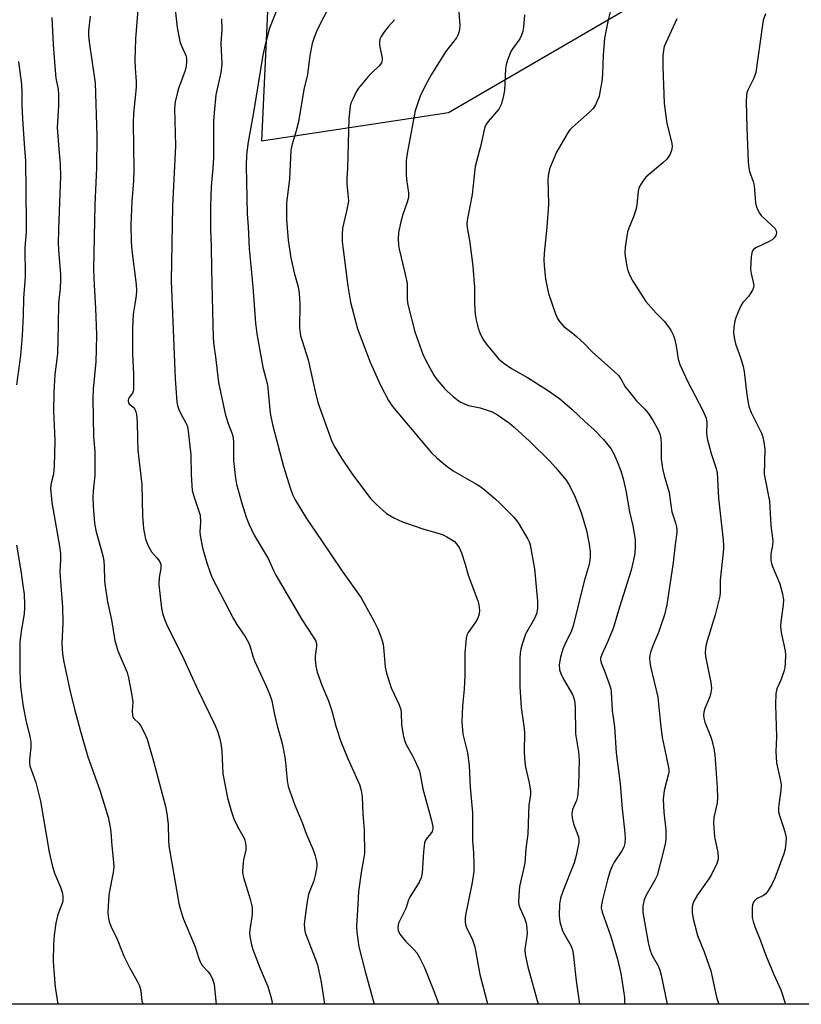
# Model space of a CAD drawing. Units: inches. Extents: x 1225769 to 1231768, y 533456 to 537456.
# Drawn here: x 1226644 to 1226862, y 533456 to 533730 of the extents above; entities that cross this region are included whole.
import ezdxf

# ---------------------------------------------------------------- set-up
doc = ezdxf.new("R2010")
doc.units = ezdxf.units.IN
doc.header["$MEASUREMENT"] = 0
doc.layers.add('NTRL-Trees', color=3, linetype='Continuous')
doc.layers.add('Undefined', color=1, linetype='Continuous')

msp = doc.modelspace()

# ---------------------------------------------------------------- linework, layer by layer
at = {"layer": 'NTRL-Trees'}
for points in [[(1226617.06, 533919.36), (1226644.62, 533896.44), (1226718.27, 533848.72), (1226715.52, 533784.05), (1226711.39, 533695.98), (1226763.47, 533703.86), (1226815.22, 533734.06), (1226869.86, 533775.75), (1226943.18, 533751.31), (1227016.51, 533657.86), (1227075.45, 533532.77), (1227109.61, 533523.16), (1227138.41, 533551.66), (1227145.77, 533555.75), (1227146.85, 533556.52), (1227299.94, 533700.33), (1227578.8, 533977.02), (1227780.62, 534189.69), (1227835.15, 534233.73), (1227880.99, 534297.57), (1227968.74, 534400.73), (1228100.62, 534510.42)], [(1228044.95, 534211.9), (1227989, 534073.46), (1227929.97, 533916.51), (1227893.86, 533847.76), (1227853.1, 533780.37), (1227821.4, 533706.99), (1227800.08, 533633.12), (1227776.21, 533576.78), (1227769.87, 533538.49), (1227774.31, 533520.72), (1227830.68, 533491.1), (1227841.94, 533485.19), (1227849.96, 533480.97), (1227889.31, 533455.82), (1225768.59, 533455.79)]]:
    msp.add_lwpolyline(points, dxfattribs=at)
at = {"layer": 'Undefined'}
for points, elevation in [([(1226809.81, 533737.56), (1226807.83, 533729.72), (1226806.85, 533724.54), (1226806.48, 533719.89), (1226806.27, 533714.7), (1226806.03, 533712.51), (1226805.55, 533709.55), (1226805.28, 533708.38), (1226804.88, 533707.3), (1226804.27, 533705.99), (1226803.64, 533705.04), (1226802.62, 533704.01), (1226797.8, 533699.73), (1226797.2, 533699.1), (1226796.69, 533698.4), (1226793.42, 533692.85), (1226792.49, 533690.68), (1226791.56, 533688.19), (1226791.23, 533686.82), (1226791.06, 533685.43), (1226791.2, 533678.31), (1226790.78, 533671.96), (1226790.01, 533664.8), (1226789.94, 533662.78), (1226790.03, 533661.33), (1226790.43, 533657.56), (1226791.21, 533653.55), (1226793.19, 533647.89), (1226793.77, 533646.62), (1226794.31, 533645.71), (1226795.51, 533644.4), (1226797.7, 533642.72), (1226799.02, 533641.58), (1226801.16, 533639.59), (1226803.39, 533637.3), (1226809.39, 533631.96), (1226810.67, 533630.72), (1226811.35, 533629.81), (1226812.6, 533627.61), (1226813.45, 533626.47), (1226815.62, 533623.81), (1226818.04, 533621.35), (1226818.92, 533620.25), (1226820.34, 533618.14), (1226821.6, 533615.83), (1226822.19, 533614.53), (1226822.51, 533613.23), (1226822.6, 533611.54), (1226822.58, 533607.41), (1226822.96, 533604.87), (1226823.42, 533602.91), (1226824.82, 533598.16), (1226825.21, 533594.68), (1226825.57, 533592.76), (1226825.79, 533591.95), (1226826.59, 533589.76), (1226826.86, 533588.62), (1226826.94, 533587.81), (1226826.9, 533587.05), (1226826.42, 533583.74), (1226825.94, 533578.69), (1226824.14, 533566.91), (1226823.46, 533564.15), (1226822.3, 533560.58), (1226821.8, 533559.22), (1226820.41, 533555.98), (1226819.71, 533554.02), (1226819.42, 533552.88), (1226819.34, 533552.05), (1226819.38, 533550.94), (1226819.56, 533549.79), (1226821.65, 533541.24), (1226822.36, 533533.78), (1226822.81, 533529.99), (1226824, 533524.85), (1226824.65, 533521.18), (1226824.65, 533520.34), (1226824.5, 533519.5), (1226823.38, 533515.29), (1226823.13, 533512.85), (1226823.31, 533509.2), (1226823.9, 533504.3), (1226823.85, 533501.75), (1226823.63, 533500.37), (1226822.32, 533494.9), (1226821.41, 533491.61), (1226820.78, 533490.29), (1226818.27, 533485.92), (1226817.8, 533484.86), (1226817.51, 533483.12), (1226817.49, 533481.35), (1226818.95, 533473.02), (1226819.37, 533471.02), (1226820.03, 533469.37), (1226821.79, 533466.35), (1226822.19, 533465.31), (1226822.57, 533463.93), (1226824.19, 533455.8)], 314), ([(1226677.07, 533732.47), (1226676.42, 533724.42), (1226676.22, 533718.5), (1226676.28, 533716.24), (1226676.54, 533712.5), (1226676.54, 533711.03), (1226676.42, 533708.96), (1226675.88, 533703.68), (1226675.76, 533700.9), (1226675.98, 533687.94), (1226675.84, 533684.87), (1226675.39, 533679.14), (1226675.12, 533672.62), (1226675.17, 533668.05), (1226675.34, 533665.49), (1226676.6, 533656.09), (1226676.72, 533654.34), (1226676.62, 533653.01), (1226676.17, 533650.56), (1226675.79, 533647.76), (1226675.56, 533643.94), (1226675.59, 533636.75), (1226675.82, 533631.14), (1226675.85, 533626.88), (1226675.79, 533626.4), (1226675.58, 533625.83), (1226674.62, 533624.64), (1226674.42, 533624.28), (1226674.32, 533623.88), (1226674.34, 533623.47), (1226674.45, 533623.1), (1226674.65, 533622.81), (1226675.79, 533621.9), (1226676.24, 533621.34), (1226676.53, 533620.64), (1226676.7, 533619.85), (1226676.89, 533617.81), (1226676.94, 533613.13), (1226677.07, 533610), (1226678.19, 533600.38), (1226678.31, 533591.64), (1226678.63, 533588.12), (1226678.87, 533586.66), (1226679.2, 533585.23), (1226679.92, 533583.37), (1226680.88, 533581.67), (1226682.28, 533580.11), (1226682.8, 533579.41), (1226683.22, 533578.67), (1226683.41, 533578.15), (1226683.48, 533577.06), (1226683.01, 533574.5), (1226682.92, 533572.58), (1226683.22, 533569.22), (1226683.67, 533566), (1226683.95, 533564.57), (1226684.48, 533562.94), (1226685.11, 533561.34), (1226689.83, 533551.81), (1226693.71, 533543.3), (1226698.54, 533533.35), (1226699.21, 533531.8), (1226699.82, 533529.69), (1226700.2, 533527.79), (1226700.38, 533526.08), (1226700.68, 533519.88), (1226701.96, 533513.26), (1226703.1, 533509.31), (1226703.75, 533507.36), (1226704.73, 533505.23), (1226706.61, 533502), (1226706.82, 533501.47), (1226707.01, 533500.67), (1226707.11, 533499.56), (1226707.07, 533498.74), (1226706.41, 533495.95), (1226706.25, 533494.22), (1226706.19, 533492.48), (1226706.4, 533491.08), (1226708.3, 533485.02), (1226708.67, 533483.6), (1226708.8, 533482.75), (1226708.83, 533480.78), (1226708.19, 533476.55), (1226708.13, 533475.55), (1226708.19, 533474.73), (1226708.58, 533472.69), (1226709.06, 533470.99), (1226711.07, 533465.79), (1226713.16, 533460.74), (1226713.97, 533458.23), (1226714.3, 533456.83), (1226714.39, 533455.8)], 330), ([(1226687.28, 533734.21), (1226687.94, 533727.56), (1226688.77, 533723.69), (1226689.14, 533722.61), (1226690.35, 533719.73), (1226690.54, 533719.02), (1226690.61, 533718.21), (1226690.49, 533716.76), (1226690.25, 533715.62), (1226688.38, 533710.61), (1226687.95, 533709.19), (1226687.43, 533706.86), (1226687.29, 533705.14), (1226687.51, 533694.54), (1226686.71, 533677.96), (1226686.34, 533657.08), (1226687.41, 533629.76), (1226687.91, 533623.4), (1226688.1, 533622.34), (1226688.42, 533621.31), (1226689.02, 533620.03), (1226690.42, 533617.59), (1226690.74, 533616.79), (1226690.95, 533615.95), (1226691.79, 533608.64), (1226691.91, 533603.05), (1226692.17, 533598.78), (1226692.67, 533596.84), (1226694.36, 533591.83), (1226694.51, 533589.89), (1226694.27, 533587.27), (1226694.34, 533586.17), (1226695.05, 533582.75), (1226696.24, 533578.63), (1226697.03, 533576.22), (1226697.66, 533574.67), (1226703.69, 533563.02), (1226704.56, 533561.48), (1226706.95, 533557.92), (1226707.91, 533556.29), (1226708.32, 533555.22), (1226709.03, 533552.65), (1226709.48, 533551.33), (1226712.82, 533544.12), (1226713.75, 533541.93), (1226714.28, 533540.21), (1226715.07, 533536.4), (1226715.82, 533533.26), (1226716.93, 533529.41), (1226717.27, 533528.01), (1226717.97, 533524), (1226718.55, 533518.08), (1226718.88, 533516.36), (1226720.71, 533511.17), (1226722.7, 533506.41), (1226723.96, 533503.05), (1226725.84, 533498.76), (1226726.4, 533497.08), (1226726.67, 533495.97), (1226726.79, 533494.95), (1226726.78, 533494.16), (1226726.33, 533491.58), (1226725.96, 533490.18), (1226724.54, 533486.44), (1226724.01, 533483.87), (1226723.44, 533479.56), (1226723.34, 533478.11), (1226723.35, 533476.95), (1226723.51, 533476.1), (1226723.78, 533475.25), (1226726.54, 533468.11), (1226726.98, 533466.75), (1226728.04, 533461.93), (1226728.93, 533455.8)], 328), ([(1226730.63, 533734.12), (1226726.95, 533726.93), (1226726.1, 533724.77), (1226725.55, 533723.13), (1226724.87, 533719.76), (1226724.27, 533714.49), (1226723.19, 533710.32), (1226721.74, 533701.27), (1226721.1, 533698.78), (1226719.92, 533695.06), (1226719.62, 533693.44), (1226719.25, 533685.41), (1226718.42, 533678.65), (1226718.43, 533674.16), (1226718.84, 533668.41), (1226719.57, 533663.5), (1226720.49, 533659.29), (1226721.6, 533655.39), (1226721.89, 533653.65), (1226722.13, 533650.71), (1226722.02, 533643.97), (1226722.32, 533641.75), (1226722.71, 533640.34), (1226724.43, 533635.07), (1226726.32, 533626.28), (1226727.14, 533623.26), (1226731, 533612.37), (1226731.83, 533610.77), (1226733.68, 533607.76), (1226736.74, 533603.17), (1226741.86, 533596.43), (1226743.28, 533594.89), (1226746.21, 533592.33), (1226748.24, 533591.12), (1226750.65, 533589.98), (1226756.58, 533588), (1226760.85, 533586.75), (1226761.96, 533586.36), (1226762.96, 533585.86), (1226764.4, 533585.01), (1226765.07, 533584.53), (1226765.69, 533583.93), (1226766.52, 533582.73), (1226767.08, 533581.35), (1226768.09, 533578.21), (1226768.94, 533575.15), (1226771.6, 533568.04), (1226771.87, 533566.9), (1226772.06, 533565.45), (1226771.97, 533564.34), (1226771.54, 533563.04), (1226770.96, 533562.06), (1226768.87, 533559.27), (1226768.53, 533558.5), (1226768.35, 533557.67), (1226767.99, 533553.59), (1226768.01, 533547.25), (1226767.77, 533543.5), (1226767.35, 533538.83), (1226767.18, 533534.39), (1226767.45, 533530.94), (1226768.7, 533525.77), (1226769.22, 533522.22), (1226769.43, 533516.22), (1226770.07, 533509.03), (1226770.12, 533501.31), (1226770.36, 533497.99), (1226770.48, 533494.48), (1226770.44, 533492.75), (1226770.05, 533489.68), (1226768.19, 533480.58), (1226768.06, 533479.72), (1226768.04, 533478.87), (1226768.17, 533478), (1226768.43, 533477.16), (1226770.08, 533473.71), (1226770.72, 533471.82), (1226772.11, 533464.05), (1226774.06, 533456.66), (1226774.25, 533455.8)], 322), ([(1226766.17, 533733.03), (1226766.55, 533728.07), (1226766.51, 533726.99), (1226766.33, 533726.17), (1226766.02, 533725.38), (1226765.61, 533724.67), (1226762.62, 533720.78), (1226758.65, 533714.39), (1226757.48, 533712.32), (1226755.69, 533708.71), (1226754.68, 533706.03), (1226754.18, 533704.39), (1226751.91, 533692.46), (1226751.7, 533690.55), (1226751.66, 533686.7), (1226751.77, 533685.25), (1226752.29, 533681.55), (1226752.29, 533680.28), (1226751.97, 533678.97), (1226750.73, 533675.49), (1226750.14, 533673.53), (1226749.54, 533670.49), (1226749.44, 533668.77), (1226749.51, 533667.01), (1226749.67, 533665.85), (1226751.3, 533659.25), (1226751.91, 533656.34), (1226751.98, 533655.24), (1226751.93, 533651.9), (1226752.11, 533650.48), (1226754.05, 533642.86), (1226756.36, 533636.43), (1226757.67, 533633.86), (1226759.34, 533630.83), (1226760.22, 533629.64), (1226762.36, 533627.12), (1226763.18, 533626.26), (1226764.73, 533624.9), (1226766.1, 533623.79), (1226766.83, 533623.32), (1226767.87, 533622.82), (1226768.96, 533622.41), (1226772.26, 533621.72), (1226775.56, 533620.61), (1226777.07, 533619.79), (1226780.35, 533617.51), (1226781.68, 533616.4), (1226785.91, 533612.45), (1226791.64, 533606.88), (1226793.22, 533605.17), (1226796.18, 533601.65), (1226797.1, 533600.14), (1226798.66, 533596.9), (1226800.28, 533592.58), (1226801.79, 533587.6), (1226802.53, 533583.82), (1226802.84, 533581.77), (1226802.83, 533580.09), (1226802.55, 533578.16), (1226801.19, 533573.52), (1226798.11, 533561.05), (1226797.53, 533559.39), (1226795.87, 533556.13), (1226795.21, 533554.58), (1226794.59, 533552.32), (1226794.23, 533550.3), (1226794.33, 533548.87), (1226794.67, 533547.78), (1226795.44, 533546.24), (1226797.87, 533542), (1226798.21, 533541.24), (1226798.51, 533540.27), (1226798.68, 533538.53), (1226798.77, 533531.06), (1226799.58, 533526), (1226799.78, 533523.76), (1226799.56, 533516.54), (1226799.34, 533513.58), (1226799.06, 533512.47), (1226797.9, 533510.01), (1226797.72, 533508.75), (1226797.8, 533507.68), (1226798.18, 533506.02), (1226799.58, 533502.36), (1226799.69, 533501.67), (1226799.65, 533500.83), (1226798.9, 533497.16), (1226798.39, 533495.19), (1226795.32, 533487.47), (1226794.61, 533485.3), (1226794.33, 533483.62), (1226794.2, 533480.44), (1226794.25, 533479.58), (1226794.41, 533478.72), (1226795.16, 533476.19), (1226795.64, 533475.17), (1226797.42, 533472.16), (1226797.89, 533470.94), (1226798.14, 533469.89), (1226798.9, 533462.32), (1226799.84, 533455.8)], 318), ([(1226653.13, 533730.33), (1226653.51, 533722.8), (1226654.03, 533715.61), (1226654.27, 533713.46), (1226654.87, 533710.33), (1226654.98, 533708.91), (1226655, 533705.81), (1226654.66, 533699.71), (1226655.09, 533693.66), (1226655.46, 533689.58), (1226655.52, 533686.09), (1226655.49, 533683.77), (1226654.96, 533671.4), (1226654.9, 533667.34), (1226655.05, 533664.53), (1226655.53, 533658.81), (1226655.56, 533657.36), (1226655.44, 533655.04), (1226655.02, 533650.88), (1226654.94, 533644.7), (1226654.7, 533636.78), (1226654, 533631.03), (1226653.67, 533625.97), (1226653.58, 533620.94), (1226653.92, 533614.75), (1226653.97, 533612.48), (1226653.79, 533605.62), (1226653.59, 533603.24), (1226652.93, 533600.74), (1226652.78, 533599.34), (1226653.15, 533595.44), (1226655.29, 533583.28), (1226655.58, 533581.25), (1226655.59, 533579.52), (1226655.37, 533576.05), (1226655.6, 533572.35), (1226656.11, 533566.25), (1226656.17, 533561.92), (1226655.92, 533556.2), (1226656.11, 533553.29), (1226656.44, 533550.99), (1226658.26, 533542.8), (1226659.47, 533537.88), (1226661.21, 533531.45), (1226663.19, 533524.66), (1226666.52, 533515.38), (1226668.77, 533507.88), (1226669.37, 533505.1), (1226669.57, 533503.67), (1226669.83, 533499.87), (1226670.3, 533495.29), (1226670.35, 533493.9), (1226670.21, 533492.44), (1226669.12, 533486.77), (1226668.88, 533484.77), (1226668.67, 533481.3), (1226668.78, 533480.18), (1226669.06, 533478.82), (1226669.5, 533477.53), (1226671.32, 533473.88), (1226672.48, 533470.81), (1226673.19, 533469.2), (1226674.74, 533466.04), (1226676.89, 533462.24), (1226677.53, 533460.95), (1226677.88, 533459.57), (1226678.19, 533456.65), (1226678.49, 533455.8)], 334), ([(1226663.77, 533730.72), (1226663.37, 533726.62), (1226663.33, 533725.25), (1226663.52, 533723.56), (1226665.22, 533712.07), (1226665.66, 533697.44), (1226665.54, 533688.52), (1226665.11, 533678.26), (1226664.72, 533660.28), (1226664.9, 533655.86), (1226665.29, 533649.43), (1226665.52, 533642.01), (1226665.49, 533637.98), (1226665.35, 533634.57), (1226664.6, 533626.97), (1226664.49, 533624.34), (1226664.69, 533613.65), (1226665.06, 533609.56), (1226665.11, 533608.11), (1226665.09, 533602.88), (1226664.61, 533598.56), (1226664.51, 533596.88), (1226664.6, 533594.38), (1226664.99, 533589.63), (1226665.36, 533587.58), (1226667.07, 533581.55), (1226667.47, 533579.83), (1226667.68, 533577.9), (1226667.8, 533573.54), (1226667.92, 533572.09), (1226668.66, 533567.72), (1226669.72, 533562.79), (1226670.63, 533557.04), (1226671.51, 533554.15), (1226674.05, 533548.07), (1226674.41, 533546.63), (1226675.29, 533542.27), (1226675.64, 533539.93), (1226675.47, 533537.32), (1226675.54, 533536.21), (1226675.7, 533535.7), (1226675.96, 533535.29), (1226677.3, 533534), (1226677.81, 533533.31), (1226678.91, 533531.22), (1226679.61, 533529.59), (1226681.39, 533523.4), (1226684.73, 533510.8), (1226685.07, 533508.85), (1226685.46, 533505.78), (1226685.55, 533501.47), (1226685.7, 533499.9), (1226687.4, 533489.81), (1226688.49, 533483.84), (1226688.81, 533482.46), (1226689.34, 533480.54), (1226689.73, 533479.47), (1226693.01, 533471.8), (1226693.89, 533468.85), (1226694.35, 533467.6), (1226694.73, 533466.9), (1226695.07, 533466.45), (1226696.61, 533464.83), (1226697.26, 533464.02), (1226697.85, 533462.77), (1226698.24, 533461.43), (1226698.7, 533456.64), (1226698.83, 533455.8)], 332), ([(1226700.35, 533729.97), (1226700.36, 533727.09), (1226700.14, 533723.11), (1226700.42, 533717.47), (1226700.33, 533716.38), (1226700.09, 533715), (1226698.74, 533708.78), (1226698.27, 533703.82), (1226698.13, 533701.46), (1226698.05, 533691.28), (1226697.9, 533688.42), (1226697.45, 533683.27), (1226697.22, 533677.85), (1226697.27, 533671.27), (1226697.47, 533666.75), (1226697.53, 533660.19), (1226697.99, 533641.13), (1226698.15, 533639.08), (1226698.63, 533635.89), (1226699.49, 533628.82), (1226700.12, 533625.69), (1226701.45, 533619.74), (1226702.18, 533617.35), (1226703.25, 533614.53), (1226703.55, 533613.51), (1226703.67, 533612.09), (1226703.64, 533607.02), (1226704.16, 533602.2), (1226704.52, 533600.51), (1226705.84, 533595.47), (1226707.15, 533591.36), (1226707.89, 533589.48), (1226709.36, 533586.32), (1226713.3, 533579.86), (1226713.79, 533578.83), (1226714.75, 533576.46), (1226715.38, 533575.19), (1226722.63, 533562.88), (1226725.8, 533558.04), (1226726.51, 533556.81), (1226726.72, 533556.13), (1226726.76, 533555.38), (1226726.37, 533552.63), (1226726.33, 533551.81), (1226726.56, 533549.86), (1226726.93, 533548.21), (1226728.24, 533544.59), (1226730.1, 533540.21), (1226730.95, 533537.4), (1226732.06, 533533.16), (1226733.51, 533528.94), (1226735.36, 533524.35), (1226738.64, 533516.94), (1226739.19, 533515.3), (1226739.44, 533513.56), (1226739.65, 533508.7), (1226739.95, 533504.19), (1226740.03, 533497.75), (1226739.92, 533496.64), (1226739.16, 533492.48), (1226738.39, 533487.21), (1226738.16, 533481.94), (1226737.86, 533477.59), (1226737.91, 533475.84), (1226738.5, 533471.8), (1226740.27, 533464.88), (1226742.73, 533455.8)], 326), ([(1226715.5, 533731.97), (1226713.7, 533727.32), (1226712.35, 533722.34), (1226711.81, 533719.84), (1226709.19, 533703.88), (1226707.74, 533695.77), (1226707.26, 533692.16), (1226707.15, 533688.93), (1226707.47, 533675.7), (1226707.76, 533672.1), (1226708.01, 533666.03), (1226708.99, 533655.44), (1226709.76, 533645.28), (1226710.13, 533642.36), (1226711.83, 533633.03), (1226713.06, 533628.11), (1226713.89, 533620.24), (1226714.45, 533617.14), (1226717.53, 533605.42), (1226719.46, 533599.24), (1226720.19, 533597.42), (1226720.79, 533596.15), (1226723.91, 533590.92), (1226728.15, 533584.86), (1226733.83, 533576.31), (1226739.15, 533568.84), (1226742.73, 533562.33), (1226743.79, 533560.23), (1226744.78, 533557.59), (1226745.23, 533555.98), (1226745.48, 533554.08), (1226745.82, 533549.56), (1226746.15, 533547.9), (1226747.52, 533543.83), (1226749.7, 533539.11), (1226750.17, 533537.83), (1226750.31, 533536.83), (1226750.37, 533533.61), (1226750.85, 533530.8), (1226751.23, 533529.14), (1226751.76, 533527.84), (1226753.31, 533525.13), (1226754.1, 533523.61), (1226754.95, 533521.79), (1226755.36, 533520.73), (1226756.29, 533515.78), (1226758.73, 533506.92), (1226759.06, 533505.19), (1226759.05, 533504.62), (1226758.85, 533503.9), (1226758.42, 533503.21), (1226757.2, 533501.72), (1226756.93, 533501.26), (1226756.75, 533500.75), (1226756.45, 533498.22), (1226756.12, 533492.32), (1226755.85, 533490.96), (1226755.26, 533489.74), (1226752.66, 533485.61), (1226752.34, 533484.84), (1226751.56, 533482.43), (1226749.57, 533478.32), (1226749.32, 533477.3), (1226749.45, 533476.3), (1226749.89, 533475.33), (1226751.47, 533473.34), (1226753.85, 533470.95), (1226754.58, 533470.11), (1226755.49, 533468.6), (1226756.67, 533466.22), (1226759.44, 533459.29), (1226760.63, 533456), (1226760.68, 533455.8)], 324), ([(1226748.39, 533729.73), (1226746.69, 533727.74), (1226745.66, 533726.4), (1226744.71, 533725.01), (1226744.36, 533724.27), (1226744.2, 533723.45), (1226744.2, 533722.59), (1226744.96, 533719.02), (1226744.98, 533718.48), (1226744.8, 533717.76), (1226744.17, 533716.87), (1226742.22, 533715.06), (1226741.2, 533714.01), (1226738.38, 533710.68), (1226737.77, 533709.68), (1226736.88, 533707.82), (1226736.32, 533706.46), (1226736.1, 533705.62), (1226735.86, 533703.92), (1226735.71, 533702.19), (1226735.31, 533688.46), (1226735.15, 533685.63), (1226735.19, 533683.96), (1226735.57, 533680.36), (1226735.58, 533679.25), (1226735.09, 533676.48), (1226733.95, 533671.69), (1226733.82, 533670), (1226733.9, 533668.05), (1226734.14, 533665.82), (1226735.48, 533655.55), (1226736.16, 533651.18), (1226738.14, 533643.7), (1226741.62, 533634.48), (1226744.39, 533628.2), (1226746.78, 533623.79), (1226747.9, 533622.11), (1226757.19, 533610.94), (1226758.74, 533609.21), (1226760.16, 533607.78), (1226762.64, 533605.77), (1226764.73, 533604.21), (1226771.24, 533600.54), (1226772.12, 533599.98), (1226773.26, 533599.11), (1226776.36, 533596.53), (1226777.65, 533595.35), (1226781.59, 533591.31), (1226782.33, 533590.4), (1226782.97, 533589.44), (1226785.51, 533585.19), (1226785.87, 533584.41), (1226786.12, 533583.58), (1226787.3, 533576.98), (1226788.16, 533567.98), (1226788.2, 533565.94), (1226787.88, 533564.41), (1226787.3, 533563.15), (1226784.85, 533558.72), (1226784.44, 533557.65), (1226783.93, 533555.97), (1226783.57, 533554.56), (1226783.38, 533553.48), (1226783.25, 533552.11), (1226783.22, 533550.65), (1226783.3, 533544.1), (1226783.44, 533541.26), (1226783.68, 533538.35), (1226784.38, 533533.2), (1226784.56, 533531.37), (1226784.49, 533525.98), (1226784.62, 533523.15), (1226784.81, 533521.77), (1226785.9, 533517.38), (1226786.23, 533515.06), (1226786.19, 533514.17), (1226785.81, 533511.22), (1226785.63, 533508.86), (1226785.5, 533503.16), (1226784.96, 533499.12), (1226784.61, 533495.08), (1226783.18, 533488.6), (1226782.95, 533486.03), (1226782.91, 533484.32), (1226783.03, 533483.48), (1226783.27, 533482.66), (1226784.6, 533479.72), (1226785.02, 533478.34), (1226785.22, 533476.93), (1226785.29, 533475.5), (1226784.68, 533471.02), (1226784.73, 533469.61), (1226785.47, 533466.24), (1226788.33, 533455.8)], 320), ([(1226784.54, 533731.1), (1226784.25, 533727.65), (1226784.07, 533726.5), (1226783.73, 533725.42), (1226783.24, 533724.4), (1226781.5, 533722.03), (1226780.88, 533721.06), (1226779.82, 533718.46), (1226779.42, 533717.12), (1226779.26, 533716.06), (1226779.01, 533710.05), (1226778.73, 533708.61), (1226778.13, 533706.34), (1226777.83, 533705.53), (1226777.41, 533704.81), (1226774.49, 533701.39), (1226774, 533700.71), (1226773.66, 533700.07), (1226773.34, 533699.09), (1226772.42, 533694.85), (1226770.84, 533688.9), (1226769.99, 533681.1), (1226768.68, 533674.44), (1226768.53, 533673), (1226768.64, 533671.83), (1226769.3, 533668.38), (1226770.2, 533661.13), (1226770.64, 533655.2), (1226770.65, 533650.65), (1226770.8, 533647.78), (1226771.11, 533646.12), (1226771.65, 533643.93), (1226772.16, 533642.57), (1226772.78, 533641.24), (1226773.22, 533640.48), (1226773.91, 533639.54), (1226776.48, 533636.36), (1226777.46, 533635.28), (1226778.81, 533634.18), (1226780.95, 533632.67), (1226785.41, 533630.19), (1226790.98, 533626.66), (1226794.26, 533624.36), (1226797.7, 533621.41), (1226801.33, 533617.93), (1226803.91, 533615.63), (1226806.54, 533612.9), (1226808.57, 533610.39), (1226809.41, 533608.9), (1226810.35, 533606.82), (1226811.31, 533604.18), (1226811.96, 533602.02), (1226812.7, 533598.74), (1226813.79, 533592.83), (1226814.7, 533588.86), (1226815.33, 533585.08), (1226815.36, 533583.13), (1226815.24, 533581.18), (1226814.91, 533579.46), (1226814.2, 533576.61), (1226810.95, 533566.26), (1226809.25, 533560.35), (1226807.56, 533556.37), (1226806.02, 533553.08), (1226805.74, 533552.11), (1226805.72, 533551.61), (1226805.91, 533550.79), (1226806.89, 533548.31), (1226808.09, 533544.93), (1226808.53, 533543.51), (1226808.7, 533542.65), (1226808.9, 533537.52), (1226809.61, 533533.01), (1226810.05, 533525.77), (1226811.12, 533517.14), (1226811.7, 533510.13), (1226812.41, 533504.3), (1226812.55, 533502.07), (1226812.47, 533500.63), (1226812.2, 533499.53), (1226811.65, 533498.53), (1226809.52, 533495.36), (1226808.92, 533494.22), (1226808.41, 533492.92), (1226807.63, 533490.37), (1226806.27, 533484.89), (1226805.97, 533483.44), (1226805.92, 533482.66), (1226806.15, 533481.43), (1226808.46, 533474.9), (1226810.39, 533468.39), (1226811.32, 533464.38), (1226812.13, 533459.58), (1226812.34, 533457.71), (1226812.4, 533455.8)], 316), ([(1226826.88, 533729.95), (1226823.83, 533723.3), (1226823.43, 533722.23), (1226823.2, 533721.23), (1226823.05, 533719.68), (1226823.05, 533716.65), (1226823.38, 533706.39), (1226824.14, 533700.84), (1226825.5, 533695.39), (1226825.59, 533694.31), (1226825.47, 533693.3), (1226825.08, 533692.32), (1226824.1, 533690.95), (1226823.06, 533689.94), (1226818.31, 533685.87), (1226817.43, 533684.8), (1226816.57, 533683.35), (1226816.36, 533682.83), (1226816.17, 533682), (1226815.78, 533678.23), (1226815.53, 533676.81), (1226814.9, 533674.9), (1226813.56, 533671.74), (1226813.23, 533670.66), (1226812.6, 533666.42), (1226812.5, 533664.71), (1226812.8, 533662.18), (1226813.19, 533660.23), (1226813.78, 533658.7), (1226814.66, 533656.97), (1226818.34, 533651.35), (1226821.13, 533648.1), (1226823.57, 533645.62), (1226825.25, 533643.33), (1226825.92, 533642.09), (1226826.27, 533641), (1226826.72, 533639.02), (1226827.28, 533635.24), (1226827.75, 533633.77), (1226829.86, 533629.13), (1226834.11, 533621), (1226835.09, 533618.84), (1226835.29, 533617.7), (1226835.21, 533614.78), (1226835.38, 533613.24), (1226836.46, 533609.06), (1226837.74, 533605.15), (1226838.09, 533603.73), (1226838.46, 533596.56), (1226839.79, 533584.9), (1226839.91, 533583.42), (1226839.91, 533582.41), (1226839.01, 533573.76), (1226839.01, 533570.34), (1226838.9, 533569.35), (1226837.59, 533564.18), (1226835.33, 533556.89), (1226834.98, 533555.54), (1226834.85, 533554.73), (1226834.79, 533553.66), (1226834.87, 533552.57), (1226836.33, 533545.35), (1226836.52, 533543.67), (1226836.38, 533542.51), (1226836.1, 533541.36), (1226834.75, 533538.12), (1226834.45, 533537.05), (1226834.35, 533536.24), (1226834.44, 533535.38), (1226834.72, 533534.25), (1226836.29, 533530.36), (1226836.67, 533529.24), (1226837.19, 533526.92), (1226837.48, 533525.17), (1226838.14, 533516.14), (1226838.22, 533513.26), (1226838.11, 533511.86), (1226837.21, 533507.72), (1226837.08, 533506.28), (1226837.44, 533502.42), (1226838.29, 533498.05), (1226838.38, 533496.61), (1226838.28, 533495.77), (1226838.04, 533494.96), (1226836.6, 533491.9), (1226835.83, 533490.69), (1226832.68, 533486.2), (1226831.66, 533484.47), (1226831.38, 533483.73), (1226831.21, 533482.95), (1226831.17, 533481.29), (1226831.46, 533479.56), (1226832.68, 533474.96), (1226834.48, 533470.36), (1226836.39, 533465.08), (1226837.97, 533457.8), (1226838.62, 533455.8)], 312), ([(1226851.61, 533731.38), (1226850.96, 533729.58), (1226850.61, 533727.66), (1226848.88, 533715), (1226848.34, 533713.45), (1226846.63, 533710.13), (1226846.38, 533709.38), (1226846.27, 533708.68), (1226846.23, 533706.98), (1226846.4, 533699.65), (1226846.76, 533690.14), (1226846.91, 533688.48), (1226847.11, 533687.46), (1226848.16, 533684.66), (1226848.45, 533683.58), (1226848.8, 533678.77), (1226848.99, 533677.95), (1226849.37, 533676.88), (1226849.86, 533675.87), (1226850.36, 533675.2), (1226853.36, 533672.49), (1226854.15, 533671.69), (1226854.55, 533671), (1226854.63, 533670.49), (1226854.54, 533669.98), (1226854.32, 533669.48), (1226854, 533669.02), (1226853.39, 533668.48), (1226852.41, 533667.9), (1226848.92, 533666.27), (1226848.26, 533665.8), (1226847.96, 533665.38), (1226847.8, 533664.87), (1226847.63, 533663.74), (1226847.42, 533660.2), (1226847.55, 533659.15), (1226848.25, 533656.26), (1226848.29, 533655.73), (1226848.22, 533655.21), (1226847.92, 533654.44), (1226847.35, 533653.44), (1226846.84, 533652.75), (1226845.31, 533651.03), (1226844.84, 533650.31), (1226844.33, 533649.25), (1226843.43, 533647.06), (1226843.06, 533645.94), (1226842.76, 533644.2), (1226842.67, 533642.73), (1226842.84, 533641.27), (1226843.23, 533639.54), (1226844.63, 533635.76), (1226845.41, 533633.25), (1226845.64, 533631.8), (1226846.37, 533625.33), (1226846.95, 533622.14), (1226847.61, 533620.41), (1226850.42, 533614.69), (1226850.8, 533613.58), (1226851.11, 533612.2), (1226851.35, 533610.21), (1226851.22, 533603.27), (1226852.72, 533595.81), (1226853.08, 533589), (1226853.57, 533584.72), (1226853.52, 533583.42), (1226853.02, 533581.09), (1226853.08, 533579.34), (1226853.23, 533578.47), (1226853.49, 533577.63), (1226855.58, 533572.78), (1226856.33, 533569.99), (1226856.61, 533568.3), (1226856.52, 533566.91), (1226855.82, 533562.2), (1226855.75, 533560.88), (1226855.97, 533559.24), (1226857.05, 533554.12), (1226857.1, 533552.98), (1226857.04, 533550.67), (1226856.95, 533549.53), (1226856.69, 533548.41), (1226855.82, 533545.94), (1226854.77, 533543.58), (1226854.47, 533542.26), (1226854.36, 533539.13), (1226854.59, 533530.23), (1226854.42, 533526.1), (1226854.63, 533522.93), (1226855.75, 533517.96), (1226855.92, 533516.8), (1226855.84, 533515.37), (1226855.27, 533511.34), (1226855.19, 533510.22), (1226855.22, 533509.38), (1226855.48, 533508.28), (1226856.6, 533504.99), (1226857.12, 533503.15), (1226857.3, 533502.08), (1226857.26, 533500.69), (1226857.03, 533499.01), (1226856.66, 533497.64), (1226854.18, 533490.91), (1226853.34, 533489.09), (1226852.31, 533487.41), (1226851.63, 533486.55), (1226850.99, 533486.08), (1226849.07, 533485.11), (1226848.51, 533484.62), (1226848.23, 533484.23), (1226847.99, 533483.5), (1226847.89, 533482.71), (1226847.84, 533481.34), (1226847.9, 533479.97), (1226848.14, 533478.83), (1226848.72, 533477.13), (1226850.12, 533473.7), (1226851.79, 533469.22), (1226853.88, 533464.07), (1226855.84, 533459.8), (1226857.16, 533455.8)], 310), ([(1226643.91, 533718.1), (1226644.7, 533711.71), (1226644.81, 533709.42), (1226644.8, 533705.92), (1226644.97, 533702.18), (1226645.51, 533693.75), (1226645.84, 533690.52), (1226646.02, 533673.2), (1226645.97, 533670.59), (1226645.62, 533666.33), (1226645.69, 533658.2), (1226645.23, 533652.22), (1226645.19, 533647.46), (1226644.93, 533641.82), (1226644.4, 533636.33), (1226643.31, 533628.16)], 336), ([(1226643.34, 533583.53), (1226644.53, 533576.38), (1226645.2, 533571.68), (1226645.4, 533569.91), (1226645.56, 533567.05), (1226645.56, 533565.91), (1226645.43, 533564.48), (1226645.18, 533562.76), (1226644.57, 533559.6), (1226644.25, 533556.51), (1226644.28, 533548.25), (1226644.43, 533544.18), (1226644.86, 533540.71), (1226645.19, 533538.68), (1226646.03, 533534.35), (1226646.98, 533530.43), (1226647.26, 533528.71), (1226647.32, 533527.27), (1226646.89, 533523.83), (1226646.9, 533522.99), (1226647.01, 533522.17), (1226647.44, 533520.82), (1226648.71, 533517.53), (1226650.02, 533512.31), (1226652.39, 533498.15), (1226653.25, 533494.5), (1226653.87, 533492.25), (1226655.52, 533488.33), (1226655.98, 533486.96), (1226656.22, 533485.86), (1226656.24, 533484.8), (1226656.12, 533484.07), (1226654.83, 533480.78), (1226654.24, 533478.38), (1226653.82, 533475.03), (1226653.64, 533472.46), (1226653.54, 533467.83), (1226653.7, 533465.21), (1226654.1, 533460.56), (1226654.8, 533455.8)], 336)]:
    msp.add_lwpolyline(points, dxfattribs=dict(at, elevation=elevation))

doc.saveas('drawing.dxf')
